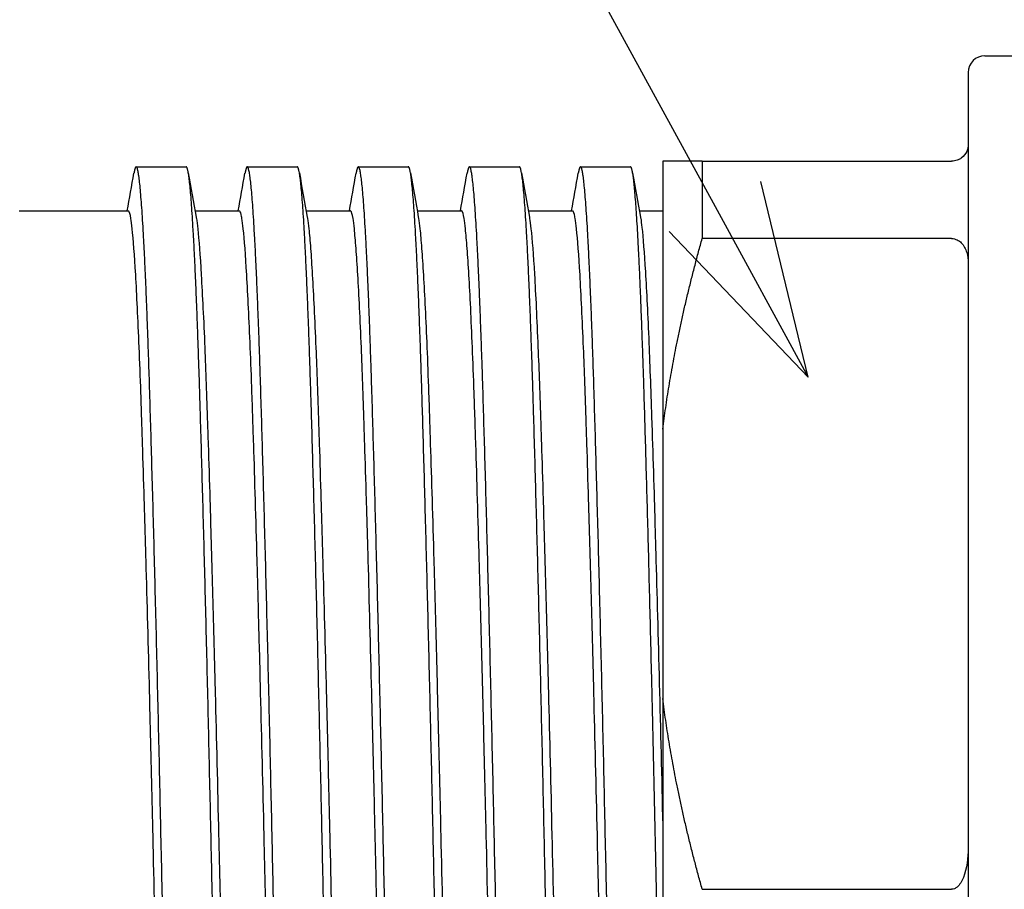
# Model space of a CAD drawing. Units: millimetres. Extents: x 168 to 571, y 76 to 356.
# Drawn here: x 266 to 284, y 242 to 258 of the extents above; entities that cross this region are included whole.
import ezdxf

# ---------------------------------------------------------------- set-up
doc = ezdxf.new("R2010")
doc.units = ezdxf.units.MM
doc.layers.add('AM_5', color=3, linetype='Continuous', lineweight=25)
doc.layers.add('TK2', color=2, linetype='Continuous', lineweight=25)

msp = doc.modelspace()

# ---------------------------------------------------------------- linework, layer by layer
at = {"layer": 'AM_5', "color": 3}
for p, q in [((265.949, 277.487), (278.46, 254.596)), ((280.138, 251.525), (279.283, 255.046)), ((278.46, 254.596), (280.138, 251.525)), ((277.637, 254.146), (280.138, 251.525))]:
    msp.add_line(p, q, dxfattribs=at)
at = {"layer": 'TK2'}
for p, q in [((283.319, 257.311), (284.019, 257.311)), ((283.019, 257.011), (283.019, 235.412)), ((268.038, 255.311), (268.938, 255.311)), ((270.038, 255.311), (270.938, 255.311)), ((272.038, 255.311), (272.938, 255.311)), ((274.038, 255.311), (274.938, 255.311)), ((276.038, 255.311), (276.938, 255.311)), ((277.519, 255.411), (277.519, 250.587)), ((278.23, 255.411), (282.719, 255.411)), ((278.23, 255.411), (278.23, 254.019)), ((265.932, 254.516), (267.898, 254.516)), ((269.099, 254.516), (269.898, 254.516)), ((271.099, 254.516), (271.898, 254.516)), ((273.099, 254.516), (273.898, 254.516)), ((275.099, 254.516), (275.898, 254.516)), ((277.099, 254.516), (277.519, 254.516)), ((282.719, 254.019), (278.23, 254.019)), ((277.519, 250.587), (277.519, 245.736)), ((277.519, 245.736), (277.519, 236.087)), ((278.23, 242.304), (282.719, 242.304))]:
    msp.add_line(p, q, dxfattribs=at)
msp.add_arc((283.319, 257.011), 0.3, 90, 180, dxfattribs=at)
for points, knots in [([(283.019, 255.711), (283.019, 255.673), (283.011, 255.63), (282.973, 255.545), (282.943, 255.503), (282.873, 255.453), (282.849, 255.439), (282.805, 255.424), (282.789, 255.419), (282.755, 255.413), (282.737, 255.411), (282.719, 255.411)], [-0.25418921, -0.25418921, -0.25418921, -0.25418921, -0.22401237, -0.22401237, -0.19383553, -0.19383553, -0.18253288, -0.18253288, -0.17688156, -0.17688156, -0.17123023, -0.17123023, -0.17123023, -0.17123023]), ([(268.341, 243.277), (268.331, 243.716), (268.32, 244.155), (268.31, 244.586), (268.3, 245.016), (268.289, 245.438), (268.279, 245.851), (268.258, 246.678), (268.237, 247.47), (268.216, 248.226), (268.205, 248.604), (268.194, 248.97), (268.184, 249.319), (268.174, 249.669), (268.163, 250.004), (268.153, 250.323), (268.149, 250.45), (268.145, 250.575), (268.141, 250.697), (268.135, 250.882), (268.129, 251.064), (268.123, 251.239), (268.113, 251.529), (268.102, 251.805), (268.092, 252.061), (268.071, 252.573), (268.05, 253.007), (268.029, 253.365), (268.008, 253.722), (267.986, 254.004), (267.966, 254.195), (267.958, 254.272), (267.949, 254.334), (267.942, 254.383), (267.93, 254.457), (267.917, 254.501), (267.905, 254.512), (267.902, 254.515), (267.9, 254.516), (267.898, 254.516)], [0.39321324, 0.39321324, 0.39321324, 0.39321324, 0.39455251, 0.39455251, 0.39455251, 0.39589178, 0.39589178, 0.39589178, 0.39857031, 0.39857031, 0.39857031, 0.39990957, 0.39990957, 0.39990957, 0.40124884, 0.40124884, 0.40124884, 0.40177951, 0.40177951, 0.40177951, 0.4025881, 0.4025881, 0.4025881, 0.40392737, 0.40392737, 0.40392737, 0.4066059, 0.4066059, 0.4066059, 0.40928443, 0.40928443, 0.40928443, 0.41034991, 0.41034991, 0.41034991, 0.41196296, 0.41196296, 0.41196296, 0.41225591, 0.41225591, 0.41225591, 0.41225591]), ([(269.118, 254.404), (269.12, 254.397), (269.121, 254.39), (269.122, 254.383), (269.13, 254.333), (269.138, 254.269), (269.147, 254.191), (269.167, 253.997), (269.188, 253.72), (269.209, 253.363), (269.23, 253.005), (269.252, 252.56), (269.273, 252.051), (269.29, 251.643), (269.306, 251.188), (269.322, 250.697), (269.326, 250.574), (269.33, 250.448), (269.334, 250.319), (269.344, 249.997), (269.355, 249.656), (269.365, 249.305), (269.376, 248.954), (269.386, 248.592), (269.397, 248.219), (269.407, 247.845), (269.418, 247.46), (269.429, 247.064), (269.439, 246.668), (269.45, 246.258), (269.46, 245.841), (269.482, 245.005), (269.502, 244.15), (269.522, 243.277)], [0.02554507, 0.02554507, 0.02554507, 0.02554507, 0.02570235, 0.02570235, 0.02570235, 0.02677704, 0.02677704, 0.02677704, 0.02945434, 0.02945434, 0.02945434, 0.03213164, 0.03213164, 0.03213164, 0.03427411, 0.03427411, 0.03427411, 0.03480894, 0.03480894, 0.03480894, 0.03614759, 0.03614759, 0.03614759, 0.03748624, 0.03748624, 0.03748624, 0.03882489, 0.03882489, 0.03882489, 0.04016354, 0.04016354, 0.04016354, 0.04284084, 0.04284084, 0.04284084, 0.04284084]), ([(270.341, 243.277), (270.321, 244.155), (270.3, 245.008), (270.279, 245.837), (270.269, 246.252), (270.258, 246.662), (270.247, 247.062), (270.237, 247.461), (270.226, 247.848), (270.216, 248.223), (270.195, 248.971), (270.174, 249.669), (270.154, 250.316), (270.149, 250.445), (270.145, 250.572), (270.141, 250.697), (270.135, 250.883), (270.129, 251.065), (270.123, 251.238), (270.113, 251.528), (270.102, 251.8), (270.092, 252.054), (270.082, 252.308), (270.071, 252.545), (270.061, 252.763), (270.05, 252.982), (270.039, 253.184), (270.029, 253.364), (270.008, 253.724), (269.987, 254), (269.966, 254.192), (269.958, 254.269), (269.95, 254.333), (269.942, 254.383), (269.94, 254.395), (269.938, 254.407), (269.936, 254.417), (269.925, 254.471), (269.915, 254.503), (269.905, 254.512), (269.902, 254.515), (269.9, 254.516), (269.898, 254.516)], [0.30750455, 0.30750455, 0.30750455, 0.30750455, 0.31018292, 0.31018292, 0.31018292, 0.3115221, 0.3115221, 0.3115221, 0.31286129, 0.31286129, 0.31286129, 0.31553966, 0.31553966, 0.31553966, 0.31607542, 0.31607542, 0.31607542, 0.31687884, 0.31687884, 0.31687884, 0.31821803, 0.31821803, 0.31821803, 0.31955721, 0.31955721, 0.31955721, 0.32089639, 0.32089639, 0.32089639, 0.32357476, 0.32357476, 0.32357476, 0.32465111, 0.32465111, 0.32465111, 0.32491395, 0.32491395, 0.32491395, 0.32625313, 0.32625313, 0.32625313, 0.32654958, 0.32654958, 0.32654958, 0.32654958]), ([(271.118, 254.404), (271.12, 254.397), (271.121, 254.39), (271.122, 254.383), (271.13, 254.334), (271.138, 254.271), (271.146, 254.194), (271.157, 254.097), (271.167, 253.978), (271.178, 253.839), (271.188, 253.701), (271.199, 253.542), (271.209, 253.364), (271.22, 253.185), (271.23, 252.987), (271.241, 252.769), (271.252, 252.551), (271.262, 252.311), (271.273, 252.054), (271.29, 251.643), (271.306, 251.187), (271.322, 250.697), (271.326, 250.575), (271.33, 250.45), (271.334, 250.323), (271.344, 250.002), (271.355, 249.666), (271.365, 249.314), (271.376, 248.961), (271.386, 248.595), (271.397, 248.22), (271.418, 247.47), (271.439, 246.68), (271.46, 245.85), (271.471, 245.435), (271.481, 245.007), (271.492, 244.577), (271.502, 244.147), (271.512, 243.714), (271.522, 243.277)], [0.11122956, 0.11122956, 0.11122956, 0.11122956, 0.11138822, 0.11138822, 0.11138822, 0.11245761, 0.11245761, 0.11245761, 0.11379642, 0.11379642, 0.11379642, 0.11513523, 0.11513523, 0.11513523, 0.11647404, 0.11647404, 0.11647404, 0.11781285, 0.11781285, 0.11781285, 0.11995783, 0.11995783, 0.11995783, 0.12049048, 0.12049048, 0.12049048, 0.12182929, 0.12182929, 0.12182929, 0.1231681, 0.1231681, 0.1231681, 0.12584572, 0.12584572, 0.12584572, 0.12718453, 0.12718453, 0.12718453, 0.12852334, 0.12852334, 0.12852334, 0.12852334]), ([(272.341, 243.277), (272.331, 243.714), (272.321, 244.147), (272.31, 244.576), (272.3, 245.006), (272.289, 245.434), (272.279, 245.849), (272.258, 246.681), (272.237, 247.472), (272.216, 248.221), (272.205, 248.596), (272.195, 248.96), (272.184, 249.313), (272.174, 249.667), (272.163, 250.003), (272.153, 250.324), (272.149, 250.451), (272.145, 250.575), (272.141, 250.697), (272.125, 251.188), (272.109, 251.644), (272.092, 252.055), (272.082, 252.311), (272.071, 252.552), (272.06, 252.77), (272.05, 252.988), (272.039, 253.187), (272.029, 253.365), (272.018, 253.543), (272.008, 253.702), (271.997, 253.84), (271.987, 253.979), (271.976, 254.097), (271.966, 254.194), (271.958, 254.271), (271.95, 254.334), (271.942, 254.383), (271.929, 254.457), (271.917, 254.501), (271.905, 254.512), (271.902, 254.515), (271.9, 254.516), (271.898, 254.516)], [0.22180941, 0.22180941, 0.22180941, 0.22180941, 0.22314856, 0.22314856, 0.22314856, 0.22448771, 0.22448771, 0.22448771, 0.22716601, 0.22716601, 0.22716601, 0.22850516, 0.22850516, 0.22850516, 0.22984431, 0.22984431, 0.22984431, 0.2303749, 0.2303749, 0.2303749, 0.23252261, 0.23252261, 0.23252261, 0.23386176, 0.23386176, 0.23386176, 0.23520091, 0.23520091, 0.23520091, 0.23654006, 0.23654006, 0.23654006, 0.23787921, 0.23787921, 0.23787921, 0.23894488, 0.23894488, 0.23894488, 0.24055751, 0.24055751, 0.24055751, 0.24085633, 0.24085633, 0.24085633, 0.24085633]), ([(273.118, 254.404), (273.12, 254.397), (273.121, 254.39), (273.122, 254.383), (273.13, 254.334), (273.138, 254.27), (273.146, 254.193), (273.157, 254.097), (273.167, 253.98), (273.178, 253.842), (273.188, 253.703), (273.199, 253.542), (273.209, 253.362), (273.231, 253.002), (273.252, 252.567), (273.273, 252.058), (273.283, 251.804), (273.293, 251.53), (273.304, 251.238), (273.31, 251.063), (273.316, 250.882), (273.322, 250.697), (273.326, 250.573), (273.33, 250.446), (273.334, 250.318), (273.355, 249.676), (273.375, 248.979), (273.397, 248.226), (273.407, 247.85), (273.418, 247.458), (273.429, 247.06), (273.439, 246.663), (273.45, 246.257), (273.46, 245.844), (273.471, 245.432), (273.481, 245.011), (273.492, 244.583), (273.502, 244.156), (273.512, 243.719), (273.522, 243.277)], [0.19692445, 0.19692445, 0.19692445, 0.19692445, 0.19708273, 0.19708273, 0.19708273, 0.19815755, 0.19815755, 0.19815755, 0.19949646, 0.19949646, 0.19949646, 0.20083537, 0.20083537, 0.20083537, 0.20351319, 0.20351319, 0.20351319, 0.2048521, 0.2048521, 0.2048521, 0.20565423, 0.20565423, 0.20565423, 0.20619102, 0.20619102, 0.20619102, 0.20886884, 0.20886884, 0.20886884, 0.21020775, 0.21020775, 0.21020775, 0.21154666, 0.21154666, 0.21154666, 0.21288557, 0.21288557, 0.21288557, 0.21422448, 0.21422448, 0.21422448, 0.21422448]), ([(274.341, 243.277), (274.331, 243.718), (274.32, 244.156), (274.31, 244.585), (274.3, 245.013), (274.289, 245.433), (274.279, 245.846), (274.269, 246.259), (274.258, 246.664), (274.247, 247.061), (274.237, 247.458), (274.226, 247.85), (274.216, 248.227), (274.194, 248.981), (274.174, 249.677), (274.153, 250.319), (274.149, 250.447), (274.145, 250.573), (274.141, 250.697), (274.135, 250.882), (274.129, 251.063), (274.123, 251.238), (274.113, 251.53), (274.102, 251.804), (274.092, 252.059), (274.071, 252.568), (274.05, 253.003), (274.029, 253.362), (274.018, 253.542), (274.008, 253.703), (273.997, 253.842), (273.987, 253.981), (273.976, 254.098), (273.966, 254.194), (273.958, 254.27), (273.95, 254.334), (273.942, 254.383), (273.93, 254.457), (273.917, 254.501), (273.905, 254.512), (273.902, 254.515), (273.9, 254.516), (273.898, 254.516)], [0.13611018, 0.13611018, 0.13611018, 0.13611018, 0.13744905, 0.13744905, 0.13744905, 0.13878791, 0.13878791, 0.13878791, 0.14012678, 0.14012678, 0.14012678, 0.14146565, 0.14146565, 0.14146565, 0.14414338, 0.14414338, 0.14414338, 0.1446795, 0.1446795, 0.1446795, 0.14548225, 0.14548225, 0.14548225, 0.14682112, 0.14682112, 0.14682112, 0.14949885, 0.14949885, 0.14949885, 0.15083772, 0.15083772, 0.15083772, 0.15217658, 0.15217658, 0.15217658, 0.15325128, 0.15325128, 0.15325128, 0.15485432, 0.15485432, 0.15485432, 0.15514984, 0.15514984, 0.15514984, 0.15514984]), ([(275.118, 254.404), (275.12, 254.397), (275.121, 254.39), (275.122, 254.383), (275.13, 254.334), (275.138, 254.271), (275.146, 254.195), (275.167, 254.003), (275.188, 253.728), (275.209, 253.371), (275.219, 253.192), (275.23, 252.993), (275.241, 252.773), (275.251, 252.554), (275.262, 252.316), (275.272, 252.062), (275.289, 251.652), (275.306, 251.193), (275.322, 250.697), (275.326, 250.578), (275.33, 250.457), (275.334, 250.333), (275.344, 250.011), (275.355, 249.671), (275.365, 249.321), (275.375, 248.971), (275.386, 248.609), (275.396, 248.236), (275.407, 247.863), (275.417, 247.478), (275.428, 247.082), (275.439, 246.685), (275.449, 246.276), (275.46, 245.858), (275.481, 245.023), (275.502, 244.161), (275.522, 243.277)], [0.2826321, 0.2826321, 0.2826321, 0.2826321, 0.28278922, 0.28278922, 0.28278922, 0.28384481, 0.28384481, 0.28384481, 0.28652203, 0.28652203, 0.28652203, 0.28786064, 0.28786064, 0.28786064, 0.28919925, 0.28919925, 0.28919925, 0.29136174, 0.29136174, 0.29136174, 0.29187646, 0.29187646, 0.29187646, 0.29321507, 0.29321507, 0.29321507, 0.29455368, 0.29455368, 0.29455368, 0.29589229, 0.29589229, 0.29589229, 0.2972309, 0.2972309, 0.2972309, 0.29990812, 0.29990812, 0.29990812, 0.29990812]), ([(276.341, 243.277), (276.321, 244.151), (276.3, 245.006), (276.279, 245.842), (276.269, 246.26), (276.258, 246.669), (276.247, 247.066), (276.237, 247.462), (276.226, 247.847), (276.216, 248.221), (276.205, 248.595), (276.195, 248.957), (276.184, 249.308), (276.174, 249.659), (276.164, 250), (276.153, 250.322), (276.149, 250.45), (276.145, 250.575), (276.141, 250.697), (276.125, 251.19), (276.109, 251.645), (276.092, 252.054), (276.071, 252.564), (276.05, 253.008), (276.029, 253.366), (276.008, 253.723), (275.987, 253.999), (275.966, 254.193), (275.958, 254.27), (275.95, 254.334), (275.942, 254.383), (275.939, 254.396), (275.937, 254.408), (275.935, 254.419), (275.925, 254.472), (275.915, 254.503), (275.905, 254.512), (275.902, 254.515), (275.9, 254.516), (275.898, 254.516)], [0.05039903, 0.05039903, 0.05039903, 0.05039903, 0.05307785, 0.05307785, 0.05307785, 0.05441726, 0.05441726, 0.05441726, 0.05575668, 0.05575668, 0.05575668, 0.05709609, 0.05709609, 0.05709609, 0.0584355, 0.0584355, 0.0584355, 0.05896582, 0.05896582, 0.05896582, 0.06111433, 0.06111433, 0.06111433, 0.06379315, 0.06379315, 0.06379315, 0.06647198, 0.06647198, 0.06647198, 0.06753772, 0.06753772, 0.06753772, 0.06781139, 0.06781139, 0.06781139, 0.0691508, 0.0691508, 0.0691508, 0.06944639, 0.06944639, 0.06944639, 0.06944639]), ([(277.118, 254.404), (277.12, 254.397), (277.121, 254.39), (277.122, 254.383), (277.129, 254.339), (277.136, 254.284), (277.144, 254.218), (277.164, 254.033), (277.185, 253.766), (277.206, 253.417), (277.227, 253.069), (277.249, 252.635), (277.269, 252.135), (277.287, 251.706), (277.305, 251.223), (277.322, 250.697), (277.325, 250.611), (277.328, 250.523), (277.331, 250.434), (277.341, 250.116), (277.351, 249.78), (277.362, 249.434), (277.372, 249.088), (277.382, 248.73), (277.393, 248.361), (277.414, 247.623), (277.435, 246.838), (277.456, 246.009), (277.477, 245.18), (277.498, 244.326), (277.519, 243.447)], [0.3683157, 0.3683157, 0.3683157, 0.3683157, 0.36847276, 0.36847276, 0.36847276, 0.3694211, 0.3694211, 0.3694211, 0.37208759, 0.37208759, 0.37208759, 0.37475408, 0.37475408, 0.37475408, 0.37704575, 0.37704575, 0.37704575, 0.37742056, 0.37742056, 0.37742056, 0.37875381, 0.37875381, 0.37875381, 0.38008705, 0.38008705, 0.38008705, 0.38275354, 0.38275354, 0.38275354, 0.38542002, 0.38542002, 0.38542002, 0.38542002]), ([(282.719, 254.019), (282.737, 254.019), (282.755, 254.017), (282.789, 254.008), (282.805, 254.002), (282.849, 253.981), (282.873, 253.962), (282.943, 253.892), (282.973, 253.832), (283.011, 253.704), (283.019, 253.638), (283.019, 253.576)], [0.17123023, 0.17123023, 0.17123023, 0.17123023, 0.17688156, 0.17688156, 0.18253288, 0.18253288, 0.19383553, 0.19383553, 0.22401237, 0.22401237, 0.25418921, 0.25418921, 0.25418921, 0.25418921]), ([(268.853, 227.438), (268.849, 227.462), (268.844, 227.491), (268.84, 227.523), (268.819, 227.679), (268.798, 227.918), (268.777, 228.24), (268.767, 228.401), (268.756, 228.583), (268.746, 228.786), (268.744, 228.825), (268.742, 228.866), (268.74, 228.907), (268.732, 229.075), (268.724, 229.257), (268.716, 229.449), (268.695, 229.926), (268.674, 230.473), (268.653, 231.091), (268.642, 231.4), (268.632, 231.727), (268.621, 232.066), (268.61, 232.404), (268.6, 232.755), (268.59, 233.118), (268.579, 233.481), (268.569, 233.856), (268.559, 234.244), (268.553, 234.475), (268.547, 234.711), (268.541, 234.95), (268.536, 235.113), (268.532, 235.277), (268.528, 235.443), (268.508, 236.264), (268.487, 237.107), (268.466, 237.973), (268.455, 238.406), (268.445, 238.844), (268.434, 239.289), (268.424, 239.733), (268.413, 240.182), (268.402, 240.627), (268.382, 241.517), (268.361, 242.4), (268.341, 243.277)], [0.37123073, 0.37123073, 0.37123073, 0.37123073, 0.37178585, 0.37178585, 0.37178585, 0.37446427, 0.37446427, 0.37446427, 0.37580348, 0.37580348, 0.37580348, 0.37606488, 0.37606488, 0.37606488, 0.3771427, 0.3771427, 0.3771427, 0.37982112, 0.37982112, 0.37982112, 0.38116033, 0.38116033, 0.38116033, 0.38249955, 0.38249955, 0.38249955, 0.38383876, 0.38383876, 0.38383876, 0.3846368, 0.3846368, 0.3846368, 0.38517797, 0.38517797, 0.38517797, 0.38785639, 0.38785639, 0.38785639, 0.38919561, 0.38919561, 0.38919561, 0.39053482, 0.39053482, 0.39053482, 0.39321324, 0.39321324, 0.39321324, 0.39321324]), ([(269.522, 243.277), (269.532, 242.841), (269.543, 242.4), (269.553, 241.954), (269.564, 241.508), (269.574, 241.058), (269.585, 240.613), (269.606, 239.723), (269.627, 238.844), (269.648, 237.975), (269.659, 237.541), (269.669, 237.107), (269.68, 236.682), (269.69, 236.256), (269.701, 235.841), (269.711, 235.435), (269.715, 235.272), (269.719, 235.11), (269.723, 234.95), (269.739, 234.318), (269.755, 233.703), (269.772, 233.117), (269.783, 232.75), (269.794, 232.395), (269.804, 232.058), (269.815, 231.72), (269.825, 231.399), (269.836, 231.092), (269.846, 230.786), (269.857, 230.495), (269.867, 230.22), (269.878, 229.945), (269.888, 229.684), (269.899, 229.444), (269.907, 229.252), (269.915, 229.073), (269.923, 228.907), (269.935, 228.658), (269.948, 228.435), (269.96, 228.242), (269.97, 228.081), (269.981, 227.94), (269.992, 227.819), (270.002, 227.698), (270.013, 227.599), (270.023, 227.522), (270.042, 227.385), (270.061, 227.315), (270.08, 227.316)], [0.04284084, 0.04284084, 0.04284084, 0.04284084, 0.04417961, 0.04417961, 0.04417961, 0.04551838, 0.04551838, 0.04551838, 0.04819591, 0.04819591, 0.04819591, 0.04953468, 0.04953468, 0.04953468, 0.05087344, 0.05087344, 0.05087344, 0.05141308, 0.05141308, 0.05141308, 0.05355098, 0.05355098, 0.05355098, 0.05488974, 0.05488974, 0.05488974, 0.05622851, 0.05622851, 0.05622851, 0.05756728, 0.05756728, 0.05756728, 0.05890605, 0.05890605, 0.05890605, 0.05997838, 0.05997838, 0.05997838, 0.06158358, 0.06158358, 0.06158358, 0.06292235, 0.06292235, 0.06292235, 0.06426111, 0.06426111, 0.06426111, 0.06664839, 0.06664839, 0.06664839, 0.06664839]), ([(270.853, 227.438), (270.849, 227.462), (270.844, 227.49), (270.84, 227.522), (270.83, 227.599), (270.819, 227.697), (270.808, 227.817), (270.798, 227.937), (270.787, 228.079), (270.777, 228.241), (270.764, 228.435), (270.752, 228.659), (270.74, 228.907), (270.732, 229.073), (270.724, 229.252), (270.716, 229.443), (270.706, 229.681), (270.695, 229.939), (270.685, 230.215), (270.674, 230.492), (270.663, 230.786), (270.653, 231.093), (270.632, 231.708), (270.611, 232.38), (270.59, 233.11), (270.579, 233.475), (270.569, 233.857), (270.559, 234.246), (270.553, 234.478), (270.546, 234.713), (270.541, 234.95), (270.536, 235.111), (270.532, 235.274), (270.528, 235.437), (270.508, 236.248), (270.487, 237.093), (270.466, 237.969), (270.445, 238.846), (270.424, 239.727), (270.403, 240.613), (270.392, 241.056), (270.382, 241.5), (270.372, 241.946), (270.361, 242.391), (270.351, 242.838), (270.341, 243.277)], [0.28552883, 0.28552883, 0.28552883, 0.28552883, 0.28608338, 0.28608338, 0.28608338, 0.2874222, 0.2874222, 0.2874222, 0.28876102, 0.28876102, 0.28876102, 0.29036448, 0.29036448, 0.29036448, 0.29143867, 0.29143867, 0.29143867, 0.29277749, 0.29277749, 0.29277749, 0.29411632, 0.29411632, 0.29411632, 0.29679396, 0.29679396, 0.29679396, 0.29813279, 0.29813279, 0.29813279, 0.29893104, 0.29893104, 0.29893104, 0.29947161, 0.29947161, 0.29947161, 0.30214926, 0.30214926, 0.30214926, 0.3048269, 0.3048269, 0.3048269, 0.30616573, 0.30616573, 0.30616573, 0.30750455, 0.30750455, 0.30750455, 0.30750455]), ([(271.522, 243.277), (271.543, 242.404), (271.563, 241.519), (271.584, 240.621), (271.606, 239.723), (271.627, 238.84), (271.648, 237.975), (271.659, 237.542), (271.669, 237.114), (271.68, 236.689), (271.69, 236.265), (271.701, 235.844), (271.711, 235.435), (271.715, 235.272), (271.719, 235.11), (271.723, 234.95), (271.739, 234.315), (271.756, 233.701), (271.772, 233.119), (271.783, 232.755), (271.793, 232.4), (271.804, 232.06), (271.815, 231.719), (271.825, 231.396), (271.836, 231.089), (271.857, 230.475), (271.878, 229.928), (271.899, 229.447), (271.907, 229.255), (271.915, 229.074), (271.923, 228.907), (271.925, 228.864), (271.927, 228.823), (271.929, 228.782), (271.94, 228.581), (271.95, 228.4), (271.96, 228.24), (271.971, 228.079), (271.981, 227.939), (271.992, 227.819), (272.002, 227.699), (272.013, 227.599), (272.023, 227.522), (272.042, 227.384), (272.061, 227.315), (272.08, 227.316)], [0.12852334, 0.12852334, 0.12852334, 0.12852334, 0.13120184, 0.13120184, 0.13120184, 0.13388034, 0.13388034, 0.13388034, 0.13521959, 0.13521959, 0.13521959, 0.13655884, 0.13655884, 0.13655884, 0.13709642, 0.13709642, 0.13709642, 0.13923734, 0.13923734, 0.13923734, 0.14057659, 0.14057659, 0.14057659, 0.14191584, 0.14191584, 0.14191584, 0.14459434, 0.14459434, 0.14459434, 0.14566357, 0.14566357, 0.14566357, 0.14593359, 0.14593359, 0.14593359, 0.14727284, 0.14727284, 0.14727284, 0.14861208, 0.14861208, 0.14861208, 0.14995133, 0.14995133, 0.14995133, 0.15233269, 0.15233269, 0.15233269, 0.15233269]), ([(272.853, 227.437), (272.849, 227.462), (272.845, 227.49), (272.84, 227.521), (272.83, 227.599), (272.819, 227.699), (272.808, 227.819), (272.798, 227.939), (272.787, 228.079), (272.777, 228.24), (272.767, 228.401), (272.756, 228.581), (272.746, 228.782), (272.744, 228.823), (272.742, 228.864), (272.74, 228.907), (272.732, 229.073), (272.724, 229.254), (272.716, 229.446), (272.695, 229.928), (272.674, 230.476), (272.653, 231.089), (272.642, 231.396), (272.632, 231.719), (272.621, 232.059), (272.611, 232.398), (272.6, 232.754), (272.59, 233.118), (272.573, 233.701), (272.556, 234.316), (272.541, 234.95), (272.537, 235.11), (272.532, 235.271), (272.528, 235.435), (272.518, 235.842), (272.508, 236.263), (272.497, 236.688), (272.487, 237.113), (272.476, 237.542), (272.466, 237.975), (272.445, 238.84), (272.424, 239.721), (272.403, 240.619), (272.392, 241.067), (272.382, 241.515), (272.371, 241.958), (272.361, 242.401), (272.351, 242.841), (272.341, 243.277)], [0.1998348, 0.1998348, 0.1998348, 0.1998348, 0.20038167, 0.20038167, 0.20038167, 0.2017209, 0.2017209, 0.2017209, 0.20306013, 0.20306013, 0.20306013, 0.20439937, 0.20439937, 0.20439937, 0.20467036, 0.20467036, 0.20467036, 0.2057386, 0.2057386, 0.2057386, 0.20841707, 0.20841707, 0.20841707, 0.2097563, 0.2097563, 0.2097563, 0.21109554, 0.21109554, 0.21109554, 0.21323673, 0.21323673, 0.21323673, 0.21377401, 0.21377401, 0.21377401, 0.21511324, 0.21511324, 0.21511324, 0.21645247, 0.21645247, 0.21645247, 0.21913094, 0.21913094, 0.21913094, 0.22047017, 0.22047017, 0.22047017, 0.22180941, 0.22180941, 0.22180941, 0.22180941]), ([(273.522, 243.277), (273.543, 242.394), (273.563, 241.509), (273.584, 240.622), (273.595, 240.179), (273.606, 239.736), (273.616, 239.292), (273.627, 238.848), (273.638, 238.404), (273.648, 237.969), (273.669, 237.1), (273.69, 236.258), (273.711, 235.443), (273.715, 235.278), (273.719, 235.113), (273.723, 234.95), (273.729, 234.712), (273.735, 234.476), (273.741, 234.244), (273.752, 233.854), (273.762, 233.477), (273.772, 233.114), (273.793, 232.387), (273.814, 231.714), (273.836, 231.094), (273.846, 230.785), (273.857, 230.49), (273.868, 230.216), (273.878, 229.941), (273.888, 229.685), (273.899, 229.447), (273.907, 229.255), (273.915, 229.074), (273.923, 228.907), (273.925, 228.866), (273.927, 228.826), (273.929, 228.787), (273.939, 228.586), (273.95, 228.402), (273.96, 228.24), (273.981, 227.916), (274.002, 227.678), (274.023, 227.523), (274.034, 227.446), (274.044, 227.39), (274.055, 227.355), (274.063, 227.329), (274.071, 227.316), (274.08, 227.316)], [0.21422448, 0.21422448, 0.21422448, 0.21422448, 0.21690249, 0.21690249, 0.21690249, 0.2182415, 0.2182415, 0.2182415, 0.2195805, 0.2195805, 0.2195805, 0.22225851, 0.22225851, 0.22225851, 0.22280241, 0.22280241, 0.22280241, 0.22359751, 0.22359751, 0.22359751, 0.22493652, 0.22493652, 0.22493652, 0.22761453, 0.22761453, 0.22761453, 0.22895353, 0.22895353, 0.22895353, 0.23029254, 0.23029254, 0.23029254, 0.23137154, 0.23137154, 0.23137154, 0.23163154, 0.23163154, 0.23163154, 0.23297055, 0.23297055, 0.23297055, 0.23564856, 0.23564856, 0.23564856, 0.23698756, 0.23698756, 0.23698756, 0.23802724, 0.23802724, 0.23802724, 0.23802724]), ([(274.853, 227.438), (274.849, 227.462), (274.844, 227.491), (274.84, 227.523), (274.819, 227.678), (274.798, 227.916), (274.777, 228.24), (274.767, 228.401), (274.756, 228.586), (274.746, 228.787), (274.744, 228.826), (274.742, 228.866), (274.74, 228.907), (274.732, 229.075), (274.724, 229.255), (274.716, 229.447), (274.705, 229.686), (274.695, 229.942), (274.685, 230.216), (274.674, 230.49), (274.664, 230.783), (274.653, 231.094), (274.632, 231.715), (274.61, 232.389), (274.59, 233.115), (274.579, 233.478), (274.569, 233.854), (274.559, 234.244), (274.553, 234.475), (274.547, 234.712), (274.541, 234.95), (274.536, 235.114), (274.532, 235.279), (274.528, 235.444), (274.508, 236.26), (274.487, 237.102), (274.466, 237.97), (274.455, 238.404), (274.445, 238.848), (274.434, 239.292), (274.424, 239.737), (274.413, 240.181), (274.403, 240.624), (274.382, 241.511), (274.361, 242.395), (274.341, 243.277)], [0.11412635, 0.11412635, 0.11412635, 0.11412635, 0.1146852, 0.1146852, 0.1146852, 0.11736333, 0.11736333, 0.11736333, 0.11870239, 0.11870239, 0.11870239, 0.11896187, 0.11896187, 0.11896187, 0.12004145, 0.12004145, 0.12004145, 0.12138051, 0.12138051, 0.12138051, 0.12271957, 0.12271957, 0.12271957, 0.12539769, 0.12539769, 0.12539769, 0.12673675, 0.12673675, 0.12673675, 0.12753188, 0.12753188, 0.12753188, 0.12807581, 0.12807581, 0.12807581, 0.13075394, 0.13075394, 0.13075394, 0.132093, 0.132093, 0.132093, 0.13343206, 0.13343206, 0.13343206, 0.13611018, 0.13611018, 0.13611018, 0.13611018]), ([(275.522, 243.277), (275.543, 242.394), (275.563, 241.509), (275.584, 240.622), (275.595, 240.179), (275.606, 239.736), (275.616, 239.292), (275.627, 238.848), (275.638, 238.404), (275.648, 237.969), (275.669, 237.1), (275.69, 236.258), (275.711, 235.443), (275.715, 235.278), (275.719, 235.113), (275.723, 234.95), (275.729, 234.712), (275.735, 234.476), (275.741, 234.244), (275.752, 233.854), (275.762, 233.477), (275.772, 233.114), (275.793, 232.387), (275.814, 231.714), (275.836, 231.094), (275.846, 230.785), (275.857, 230.49), (275.868, 230.215), (275.878, 229.941), (275.888, 229.685), (275.899, 229.447), (275.907, 229.255), (275.915, 229.074), (275.923, 228.907), (275.925, 228.866), (275.927, 228.826), (275.929, 228.787), (275.939, 228.586), (275.95, 228.402), (275.96, 228.24), (275.981, 227.916), (276.002, 227.678), (276.023, 227.523), (276.034, 227.446), (276.044, 227.39), (276.055, 227.355), (276.063, 227.329), (276.071, 227.316), (276.08, 227.316)], [0.29990812, 0.29990812, 0.29990812, 0.29990812, 0.30258612, 0.30258612, 0.30258612, 0.30392513, 0.30392513, 0.30392513, 0.30526413, 0.30526413, 0.30526413, 0.30794214, 0.30794214, 0.30794214, 0.30848603, 0.30848603, 0.30848603, 0.30928114, 0.30928114, 0.30928114, 0.31062014, 0.31062014, 0.31062014, 0.31329815, 0.31329815, 0.31329815, 0.31463715, 0.31463715, 0.31463715, 0.31597616, 0.31597616, 0.31597616, 0.31705513, 0.31705513, 0.31705513, 0.31731516, 0.31731516, 0.31731516, 0.31865417, 0.31865417, 0.31865417, 0.32133217, 0.32133217, 0.32133217, 0.32267118, 0.32267118, 0.32267118, 0.32371085, 0.32371085, 0.32371085, 0.32371085]), ([(276.853, 227.437), (276.849, 227.462), (276.845, 227.49), (276.84, 227.522), (276.83, 227.599), (276.819, 227.698), (276.808, 227.819), (276.798, 227.94), (276.787, 228.081), (276.777, 228.242), (276.764, 228.435), (276.752, 228.658), (276.74, 228.907), (276.732, 229.072), (276.724, 229.252), (276.716, 229.444), (276.705, 229.684), (276.695, 229.944), (276.684, 230.219), (276.674, 230.495), (276.663, 230.785), (276.653, 231.092), (276.642, 231.398), (276.632, 231.72), (276.621, 232.057), (276.611, 232.394), (276.6, 232.749), (276.59, 233.116), (276.573, 233.702), (276.556, 234.318), (276.541, 234.95), (276.537, 235.11), (276.532, 235.271), (276.528, 235.435), (276.518, 235.84), (276.508, 236.256), (276.497, 236.681), (276.487, 237.106), (276.476, 237.54), (276.466, 237.975), (276.445, 238.843), (276.424, 239.723), (276.403, 240.613), (276.392, 241.058), (276.382, 241.508), (276.371, 241.954), (276.361, 242.4), (276.351, 242.841), (276.341, 243.277)], [0.02842603, 0.02842603, 0.02842603, 0.02842603, 0.02897738, 0.02897738, 0.02897738, 0.03031623, 0.03031623, 0.03031623, 0.03165508, 0.03165508, 0.03165508, 0.03326153, 0.03326153, 0.03326153, 0.03433279, 0.03433279, 0.03433279, 0.03567164, 0.03567164, 0.03567164, 0.0370105, 0.0370105, 0.0370105, 0.03834935, 0.03834935, 0.03834935, 0.0396882, 0.0396882, 0.0396882, 0.04182678, 0.04182678, 0.04182678, 0.04236591, 0.04236591, 0.04236591, 0.04370476, 0.04370476, 0.04370476, 0.04504361, 0.04504361, 0.04504361, 0.04772132, 0.04772132, 0.04772132, 0.04906017, 0.04906017, 0.04906017, 0.05039903, 0.05039903, 0.05039903, 0.05039903]), ([(283.019, 243.046), (283.019, 242.876), (282.996, 242.672), (282.906, 242.453), (282.868, 242.385), (282.804, 242.332), (282.788, 242.322), (282.754, 242.308), (282.736, 242.304), (282.719, 242.304)], [-0.25439655, -0.25439655, -0.25439655, -0.25439655, -0.20277301, -0.20277301, -0.18313525, -0.18313525, -0.17794274, -0.17794274, -0.17275023, -0.17275023, -0.17275023, -0.17275023])]:
    msp.add_open_spline(points, degree=3, knots=knots, dxfattribs=at)
for points, weights, knots in [([(269.038, 226.512), (268.958, 226.512), (268.882, 228.198), (268.782, 230.394), (268.682, 234.599), (268.582, 238.804), (268.482, 243.412), (268.382, 248.019), (268.282, 251.269), (268.182, 254.519), (268.082, 255.171), (268.041, 255.439), (267.997, 255.195)], [0.982995211166, 0.962010516225, 1, 0.951056516295, 1, 0.951056516295, 1, 0.951056516295, 1, 0.951056516295, 1, 0.979229772405, 0.97608813688], [0.87039682, 0.87039682, 0.87039682, 0.88333333, 0.88333333, 0.9, 0.9, 0.91666667, 0.91666667, 0.93333333, 0.93333333, 0.95, 0.95, 0.95707286, 0.95707286, 0.95707286]), ([(269.976, 226.618), (269.879, 226.069), (269.782, 228.198), (269.682, 230.394), (269.582, 234.599), (269.482, 238.804), (269.382, 243.412), (269.282, 248.019), (269.182, 251.269), (269.082, 254.519), (268.982, 255.171), (268.96, 255.311), (268.938, 255.311)], [0.997190296657, 0.952504187821, 1, 0.951056516295, 1, 0.951056516295, 1, 0.951056516295, 1, 0.951056516295, 1, 0.98904600007, 0.982995211166], [0.86715964, 0.86715964, 0.86715964, 0.88333333, 0.88333333, 0.9, 0.9, 0.91666667, 0.91666667, 0.93333333, 0.93333333, 0.95, 0.95, 0.95373015, 0.95373015, 0.95373015]), ([(271.038, 226.512), (270.958, 226.512), (270.882, 228.198), (270.782, 230.394), (270.682, 234.599), (270.582, 238.804), (270.482, 243.412), (270.382, 248.019), (270.282, 251.269), (270.182, 254.519), (270.082, 255.171), (270.041, 255.439), (269.997, 255.195)], [0.982995211166, 0.962010516225, 1, 0.951056516295, 1, 0.951056516295, 1, 0.951056516295, 1, 0.951056516295, 1, 0.979229772405, 0.97608813688], [0.70373015, 0.70373015, 0.70373015, 0.71666667, 0.71666667, 0.73333333, 0.73333333, 0.75, 0.75, 0.76666667, 0.76666667, 0.78333333, 0.78333333, 0.79040619, 0.79040619, 0.79040619]), ([(271.976, 226.618), (271.879, 226.069), (271.782, 228.198), (271.682, 230.394), (271.582, 234.599), (271.482, 238.804), (271.382, 243.412), (271.282, 248.019), (271.182, 251.269), (271.082, 254.519), (270.982, 255.171), (270.96, 255.311), (270.938, 255.311)], [0.997190296657, 0.952504187821, 1, 0.951056516295, 1, 0.951056516295, 1, 0.951056516295, 1, 0.951056516295, 1, 0.98904600007, 0.982995211166], [0.70049297, 0.70049297, 0.70049297, 0.71666667, 0.71666667, 0.73333333, 0.73333333, 0.75, 0.75, 0.76666667, 0.76666667, 0.78333333, 0.78333333, 0.78706349, 0.78706349, 0.78706349]), ([(273.038, 226.512), (272.958, 226.512), (272.882, 228.198), (272.782, 230.394), (272.682, 234.599), (272.582, 238.804), (272.482, 243.412), (272.382, 248.019), (272.282, 251.269), (272.182, 254.519), (272.082, 255.171), (272.041, 255.439), (271.997, 255.195)], [0.982995211166, 0.962010516225, 1, 0.951056516295, 1, 0.951056516295, 1, 0.951056516295, 1, 0.951056516295, 1, 0.979229772405, 0.97608813688], [0.53706349, 0.53706349, 0.53706349, 0.55, 0.55, 0.56666667, 0.56666667, 0.58333333, 0.58333333, 0.6, 0.6, 0.61666667, 0.61666667, 0.62373953, 0.62373953, 0.62373953]), ([(273.976, 226.618), (273.879, 226.069), (273.782, 228.198), (273.682, 230.394), (273.582, 234.599), (273.482, 238.804), (273.382, 243.412), (273.282, 248.019), (273.182, 251.269), (273.082, 254.519), (272.982, 255.171), (272.96, 255.311), (272.938, 255.311)], [0.997190296657, 0.952504187821, 1, 0.951056516295, 1, 0.951056516295, 1, 0.951056516295, 1, 0.951056516295, 1, 0.98904600007, 0.982995211166], [0.53382631, 0.53382631, 0.53382631, 0.55, 0.55, 0.56666667, 0.56666667, 0.58333333, 0.58333333, 0.6, 0.6, 0.61666667, 0.61666667, 0.62039682, 0.62039682, 0.62039682]), ([(275.038, 226.512), (274.958, 226.512), (274.882, 228.198), (274.782, 230.394), (274.682, 234.599), (274.582, 238.804), (274.482, 243.412), (274.382, 248.019), (274.282, 251.269), (274.182, 254.519), (274.082, 255.171), (274.041, 255.439), (273.997, 255.195)], [0.982995211166, 0.962010516225, 1, 0.951056516295, 1, 0.951056516295, 1, 0.951056516295, 1, 0.951056516295, 1, 0.979229772405, 0.97608813688], [0.37039682, 0.37039682, 0.37039682, 0.38333333, 0.38333333, 0.4, 0.4, 0.41666667, 0.41666667, 0.43333333, 0.43333333, 0.45, 0.45, 0.45707286, 0.45707286, 0.45707286]), ([(275.976, 226.618), (275.879, 226.069), (275.782, 228.198), (275.682, 230.394), (275.582, 234.599), (275.482, 238.804), (275.382, 243.412), (275.282, 248.019), (275.182, 251.269), (275.082, 254.519), (274.982, 255.171), (274.96, 255.311), (274.938, 255.311)], [0.997190296657, 0.952504187821, 1, 0.951056516295, 1, 0.951056516295, 1, 0.951056516295, 1, 0.951056516295, 1, 0.98904600007, 0.982995211166], [0.36715964, 0.36715964, 0.36715964, 0.38333333, 0.38333333, 0.4, 0.4, 0.41666667, 0.41666667, 0.43333333, 0.43333333, 0.45, 0.45, 0.45373015, 0.45373015, 0.45373015]), ([(277.038, 226.512), (276.958, 226.512), (276.882, 228.198), (276.782, 230.394), (276.682, 234.599), (276.582, 238.804), (276.482, 243.412), (276.382, 248.019), (276.282, 251.269), (276.182, 254.519), (276.082, 255.171), (276.041, 255.439), (275.997, 255.195)], [0.982995211166, 0.962010516225, 1, 0.951056516295, 1, 0.951056516295, 1, 0.951056516295, 1, 0.951056516295, 1, 0.979229772405, 0.97608813688], [0.20373015, 0.20373015, 0.20373015, 0.21666667, 0.21666667, 0.23333333, 0.23333333, 0.25, 0.25, 0.26666667, 0.26666667, 0.28333333, 0.28333333, 0.29040619, 0.29040619, 0.29040619]), ([(277.519, 237.3), (277.449, 240.33), (277.382, 243.412), (277.282, 248.019), (277.182, 251.269), (277.082, 254.519), (276.982, 255.171), (276.96, 255.311), (276.938, 255.311)], [0.978697564734, 0.966721530457, 1, 0.951056516295, 1, 0.951056516295, 1, 0.98904600007, 0.982995211166], [0.23866772, 0.23866772, 0.23866772, 0.25, 0.25, 0.26666667, 0.26666667, 0.28333333, 0.28333333, 0.28706349, 0.28706349, 0.28706349])]:
    msp.add_rational_spline(points, weights, degree=2, knots=knots, dxfattribs=at)
for points, weights in [([(278.23, 255.411), (277.727, 255.411), (277.519, 255.411)], [1.31169390817, 1.35026762335, 1.3669104021]), ([(277.519, 250.587), (277.727, 252.234), (278.23, 254.019)], [1.3669104021, 1.35026762335, 1.31169390817]), ([(278.23, 242.304), (277.727, 244.089), (277.519, 245.736)], [1.31169390818, 1.35026762335, 1.3669104021])]:
    msp.add_rational_spline(points, weights, degree=2, dxfattribs=at)
for points in [[(267.876, 254.516), (267.917, 254.742), (267.957, 254.969), (267.997, 255.195)], [(268.976, 255.205), (269.023, 254.938), (269.071, 254.671), (269.118, 254.404)], [(269.876, 254.516), (269.917, 254.742), (269.957, 254.969), (269.997, 255.195)], [(270.976, 255.205), (271.023, 254.938), (271.071, 254.671), (271.118, 254.404)], [(271.876, 254.516), (271.917, 254.742), (271.957, 254.969), (271.997, 255.195)], [(272.976, 255.205), (273.023, 254.938), (273.071, 254.671), (273.118, 254.404)], [(273.876, 254.516), (273.917, 254.742), (273.957, 254.969), (273.997, 255.195)], [(274.976, 255.205), (275.023, 254.938), (275.071, 254.671), (275.118, 254.404)], [(275.876, 254.516), (275.917, 254.742), (275.957, 254.969), (275.997, 255.195)], [(276.976, 255.205), (277.023, 254.938), (277.071, 254.671), (277.118, 254.404)]]:
    msp.add_open_spline(points, degree=3, dxfattribs=at)

doc.saveas('drawing.dxf')
